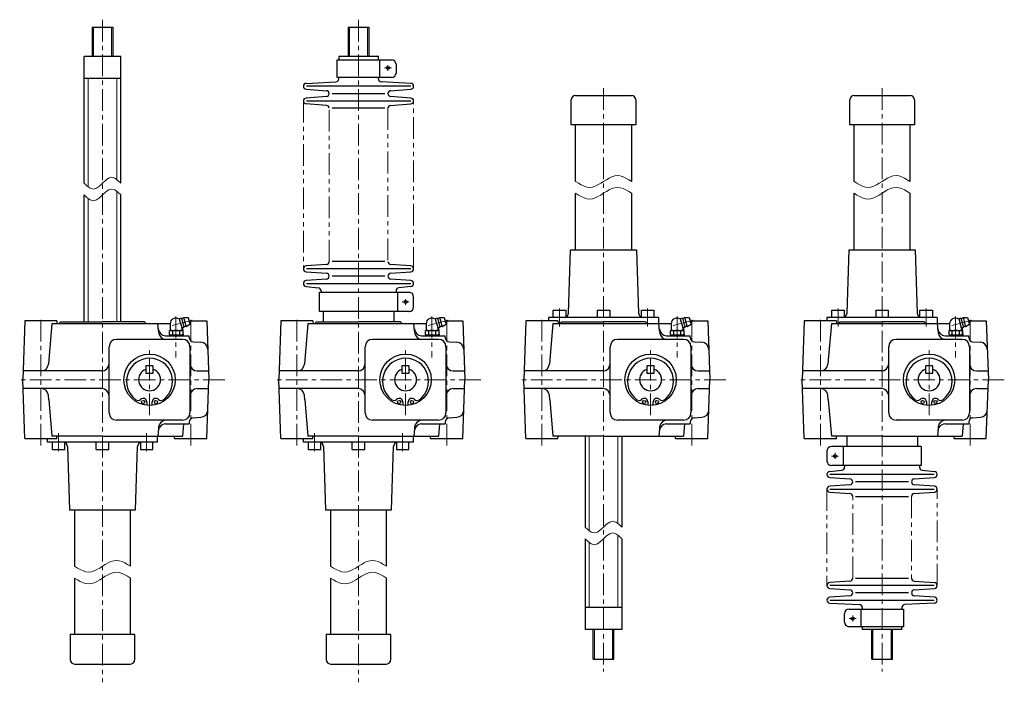
# Model space of a CAD drawing. Units: millimetres. Extents: x 167 to 837, y 99 to 1070.
# Drawn here: x 167 to 837, y 99 to 550 of the extents above; entities that cross this region are included whole.
import ezdxf

# ---------------------------------------------------------------- set-up
doc = ezdxf.new("R2010")
doc.units = ezdxf.units.MM
doc.header["$LTSCALE"] = 11.795088
doc.linetypes.add('CENTER', pattern=[2, 1.25, -0.25, 0.25, -0.25])
doc.linetypes.add('PHANTOM', pattern=[2.5, 1.25, -0.25, 0.25, -0.25, 0.25, -0.25])
doc.layers.add('002', color=7, linetype='Continuous')

msp = doc.modelspace()

# ---------------------------------------------------------------- linework, layer by layer
at = {"layer": '002', "color": 40, "linetype": 'CENTER', "lineweight": 9}
for p, q in [((223.639231, 550.073176), (223.639231, 99.225772)), ((397.906141, 550.073176), (397.906141, 99.225772)), ((415.647436, 517.269178), (420.248036, 517.269178)), ((417.903236, 519.140078), (417.903236, 515.168978)), ((564.688175, 503.473176), (564.688175, 106.673176)), ((754.283198, 503.473176), (754.283198, 106.673176)), ((427.647436, 358.073176), (432.248036, 358.073176)), ((429.903236, 355.972976), (429.903236, 359.944076)), ((534.688175, 353.627276), (534.688175, 341.348376)), ((594.688175, 341.348376), (594.688175, 353.627276)), ((724.283198, 353.627276), (724.283198, 341.348376)), ((784.283198, 341.348376), (784.283198, 353.627276)), ((181.639231, 260.242603), (181.639231, 348.307022)), ((271.080674, 341.915353), (284.69266, 345.562673)), ((273.639231, 348.224592), (273.639231, 320.236571)), ((283.639231, 260.242603), (283.639231, 348.307022)), ((355.906141, 260.242603), (355.906141, 348.307022)), ((445.347584, 341.915353), (458.95957, 345.562673)), ((447.906141, 348.224592), (447.906141, 320.236571)), ((457.906141, 260.242603), (457.906141, 348.307022)), ((522.688175, 260.242603), (522.688175, 348.307022)), ((612.129618, 341.915353), (625.741604, 345.562673)), ((614.688175, 348.224592), (614.688175, 320.236571)), ((624.688175, 260.242603), (624.688175, 348.307022)), ((712.283198, 260.242603), (712.283198, 348.307022)), ((801.724641, 341.915353), (815.336628, 345.562673)), ((804.283198, 348.224592), (804.283198, 320.236571)), ((814.283198, 260.242603), (814.283198, 348.307022)), ((255.639231, 280.903978), (255.639231, 328.144472)), ((429.906141, 280.903978), (429.906141, 328.144472)), ((596.688175, 280.903978), (596.688175, 328.144472)), ((786.283198, 280.903978), (786.283198, 328.144472)), ((306.839664, 305.073176), (167.244641, 305.073176)), ((481.106575, 305.073176), (341.511551, 305.073176)), ((647.888609, 305.073176), (508.293585, 305.073176)), ((837.483632, 305.073176), (697.888609, 305.073176)), ((193.639231, 256.519076), (193.639231, 268.797976)), ((253.639231, 268.797976), (253.639231, 256.519076)), ((367.906141, 256.519076), (367.906141, 268.797976)), ((427.906141, 268.797976), (427.906141, 256.519076)), ((722.282798, 255.273276), (722.282798, 251.302176)), ((724.538598, 253.173176), (719.937898, 253.173176)), ((736.538598, 142.573176), (731.937898, 142.573176)), ((734.282798, 144.673276), (734.282798, 140.702176))]:
    msp.add_line(p, q, dxfattribs=at)
at = {"layer": '002', "color": 3, "lineweight": 30}
for p, q in [((216.639231, 545.073176), (216.639231, 525.073176)), ((216.639231, 545.073176), (230.639231, 545.073176)), ((230.639231, 545.073176), (230.639231, 525.073176)), ((390.906141, 545.073176), (390.906141, 525.073176)), ((390.906141, 545.073176), (404.906141, 545.073176)), ((404.906141, 545.073176), (404.906141, 525.073176)), ((236.139231, 525.073176), (211.139231, 525.073176)), ((211.139231, 438.823176), (211.139231, 525.073176)), ((236.139231, 438.823176), (236.139231, 525.073176)), ((411.403236, 525.073176), (384.403236, 525.073176)), ((384.403236, 525.073176), (384.403236, 522.769178)), ((411.403236, 522.769178), (411.403236, 525.073176)), ((383.403236, 522.769178), (420.403236, 522.769178)), ((383.403236, 510.769178), (383.403236, 522.769178)), ((412.403236, 510.769178), (412.403236, 522.769178)), ((423.403236, 519.769178), (423.403236, 513.769178)), ((236.139231, 510.073176), (211.139231, 510.073176)), ((420.403236, 510.769178), (383.403236, 510.769178)), ((384.403236, 509.769178), (384.403236, 510.769178)), ((411.403236, 509.769178), (411.403236, 510.769178)), ((362.257036, 506.763778), (382.549336, 507.774478)), ((362.257036, 502.774478), (376.049336, 501.763778)), ((433.403236, 504.769178), (362.403236, 504.769178)), ((433.549336, 506.763778), (413.257036, 507.774478)), ((419.757036, 501.763778), (433.549336, 502.774478)), ((376.049336, 497.774478), (362.257036, 496.763778)), ((379.903236, 499.769178), (415.903236, 499.769178)), ((433.549336, 496.763778), (419.757036, 497.774478)), ((545.688175, 498.473176), (583.688175, 498.473176)), ((735.283198, 498.473176), (773.283198, 498.473176)), ((376.049336, 491.763778), (362.257036, 492.774478)), ((362.403236, 494.769178), (433.403236, 494.769178)), ((415.903236, 489.769178), (379.903236, 489.769178)), ((419.757036, 491.763778), (433.549336, 492.774478)), ((542.688175, 478.473176), (542.688175, 495.473176)), ((586.688175, 495.473176), (586.688175, 478.473176)), ((732.283198, 478.473176), (732.283198, 495.473176)), ((776.283198, 495.473176), (776.283198, 478.473176)), ((586.688175, 478.473176), (542.688175, 478.473176)), ((545.688175, 439.973176), (545.688175, 478.473176)), ((583.688175, 478.473176), (583.688175, 439.973176)), ((776.283198, 478.473176), (732.283198, 478.473176)), ((735.283198, 439.973176), (735.283198, 478.473176)), ((773.283198, 478.473176), (773.283198, 439.973176)), ((211.139231, 344.573176), (211.139231, 430.823176)), ((236.139231, 344.573176), (236.139231, 430.823176)), ((545.688175, 393.473176), (545.688175, 431.973176)), ((583.688175, 431.973176), (583.688175, 393.473176)), ((735.283198, 393.473176), (735.283198, 431.973176)), ((773.283198, 431.973176), (773.283198, 393.473176)), ((540.808775, 350.377276), (542.188175, 393.473176)), ((542.188175, 393.473176), (587.188175, 393.473176)), ((587.188175, 393.473176), (588.567575, 350.377276)), ((730.403798, 350.377276), (731.783198, 393.473176)), ((731.783198, 393.473176), (776.783198, 393.473176)), ((776.783198, 393.473176), (778.162598, 350.377276)), ((376.049336, 383.578476), (362.257036, 382.567776)), ((415.903236, 385.573176), (379.903236, 385.573176)), ((433.549336, 382.567776), (419.757036, 383.578476)), ((362.257036, 378.578476), (376.049336, 377.567776)), ((433.403236, 380.573176), (362.403236, 380.573176)), ((415.903236, 375.573176), (379.903236, 375.573176)), ((419.757036, 377.567776), (433.549336, 378.578476)), ((376.049336, 373.578476), (362.257036, 372.567776)), ((362.403236, 370.573176), (433.403236, 370.573176)), ((433.549336, 372.567776), (419.757036, 373.578476)), ((362.257036, 368.578476), (370.549336, 367.567776)), ((371.403236, 351.573176), (371.403236, 364.573176)), ((371.403236, 364.573176), (432.403236, 364.573176)), ((372.403236, 365.573176), (372.403236, 364.573176)), ((423.403236, 365.573176), (423.403236, 364.573176)), ((424.403236, 364.573176), (424.403236, 351.573176)), ((433.549336, 368.578476), (425.257036, 367.567776)), ((435.403236, 354.573176), (435.403236, 361.573176)), ((432.403236, 351.573176), (371.403236, 351.573176)), ((373.906141, 351.573176), (373.906141, 344.573176)), ((421.906141, 351.573176), (421.906141, 344.573176)), ((432.153236, 351.573176), (432.403236, 351.573176)), ((530.438175, 347.473176), (530.438175, 352.473176)), ((530.438175, 352.473176), (538.938175, 352.473176)), ((538.938175, 352.473176), (538.938175, 347.473176)), ((560.438175, 352.473176), (560.438175, 347.473176)), ((560.438175, 352.473176), (568.938175, 352.473176)), ((568.938175, 352.473176), (568.938175, 347.473176)), ((590.438175, 347.473176), (590.438175, 352.473176)), ((590.438175, 352.473176), (598.938175, 352.473176)), ((598.938175, 352.473176), (598.938175, 347.473176)), ((720.033198, 347.473176), (720.033198, 352.473176)), ((720.033198, 352.473176), (728.533198, 352.473176)), ((728.533198, 352.473176), (728.533198, 347.473176)), ((750.033198, 352.473176), (750.033198, 347.473176)), ((750.033198, 352.473176), (758.533198, 352.473176)), ((758.533198, 352.473176), (758.533198, 347.473176)), ((780.033198, 347.473176), (780.033198, 352.473176)), ((780.033198, 352.473176), (788.533198, 352.473176)), ((788.533198, 352.473176), (788.533198, 347.473176)), ((170.695104, 345.073176), (169.298273, 305.073176)), ((192.583358, 345.073176), (170.695104, 345.073176)), ((189.198429, 343.473176), (187.024382, 318.623704)), ((189.198429, 343.473176), (223.639231, 343.473176)), ((192.583358, 345.073176), (192.639231, 343.473176)), ((195.039231, 344.573176), (193.639231, 343.173176)), ((195.039231, 344.573176), (223.639231, 344.573176)), ((252.239231, 344.573176), (223.639231, 344.573176)), ((223.639231, 343.473176), (269.639231, 343.473176)), ((252.239231, 344.573176), (253.639231, 343.173176)), ((261.715896, 338.481978), (261.29635, 343.277405)), ((269.639231, 343.473176), (269.639231, 338.573176)), ((277.316245, 347.003037), (275.867356, 346.614808)), ((275.867356, 346.614808), (277.54968, 340.336291)), ((277.316245, 347.003037), (278.998569, 340.724519)), ((278.10466, 346.664768), (278.788026, 347.3974)), ((278.788026, 347.3974), (281.879918, 347.449412)), ((278.98214, 346.672955), (280.276236, 341.843326)), ((283.174013, 342.619783), (280.47035, 341.118882)), ((281.879918, 347.449412), (283.174013, 342.619783)), ((282.865829, 345.073176), (294.583358, 345.073176)), ((294.583358, 345.073176), (295.980188, 305.073176)), ((344.962014, 345.073176), (343.565184, 305.073176)), ((366.850268, 345.073176), (344.962014, 345.073176)), ((363.46534, 343.473176), (361.291293, 318.623704)), ((363.46534, 343.473176), (397.906141, 343.473176)), ((366.850268, 345.073176), (366.906141, 343.473176)), ((369.306141, 344.573176), (367.906141, 343.173176)), ((369.306141, 344.573176), (397.906141, 344.573176)), ((426.506141, 344.573176), (397.906141, 344.573176)), ((397.906141, 343.473176), (443.906141, 343.473176)), ((426.506141, 344.573176), (427.906141, 343.173176)), ((435.982806, 338.481978), (435.563261, 343.277405)), ((443.906141, 343.473176), (443.906141, 338.573176)), ((451.583155, 347.003037), (450.134267, 346.614808)), ((450.134267, 346.614808), (451.81659, 340.336291)), ((451.583155, 347.003037), (453.265479, 340.724519)), ((452.371571, 346.664768), (453.054937, 347.3974)), ((453.054937, 347.3974), (456.146828, 347.449412)), ((453.249051, 346.672955), (454.543146, 341.843326)), ((457.440924, 342.619783), (454.73726, 341.118882)), ((456.146828, 347.449412), (457.440924, 342.619783)), ((457.13274, 345.073176), (468.850268, 345.073176)), ((468.850268, 345.073176), (470.247099, 305.073176)), ((511.744048, 345.073176), (510.347217, 305.073176)), ((533.632302, 345.073176), (511.744048, 345.073176)), ((602.188175, 347.473176), (527.188175, 347.473176)), ((527.188175, 347.473176), (527.188175, 345.073176)), ((530.247373, 343.473176), (528.073326, 318.623704)), ((530.247373, 343.473176), (564.688175, 343.473176)), ((533.632302, 345.073176), (533.688175, 343.473176)), ((536.088175, 344.573176), (534.688175, 343.173176)), ((536.088175, 344.573176), (564.688175, 344.573176)), ((593.288175, 344.573176), (564.688175, 344.573176)), ((564.688175, 343.473176), (610.688175, 343.473176)), ((593.288175, 344.573176), (594.688175, 343.173176)), ((602.188175, 347.473176), (602.188175, 343.473176)), ((602.76484, 338.481978), (602.345295, 343.277405)), ((610.688175, 343.473176), (610.688175, 338.573176)), ((618.365189, 347.003037), (616.9163, 346.614808)), ((616.9163, 346.614808), (618.598624, 340.336291)), ((618.365189, 347.003037), (620.047513, 340.724519)), ((619.153604, 346.664768), (619.83697, 347.3974)), ((619.83697, 347.3974), (622.928862, 347.449412)), ((620.031085, 346.672955), (621.32518, 341.843326)), ((624.222957, 342.619783), (621.519294, 341.118882)), ((622.928862, 347.449412), (624.222957, 342.619783)), ((623.914773, 345.073176), (635.632302, 345.073176)), ((635.632302, 345.073176), (637.029133, 305.073176)), ((701.339072, 345.073176), (699.942241, 305.073176)), ((723.227325, 345.073176), (701.339072, 345.073176)), ((791.783198, 347.473176), (716.783198, 347.473176)), ((716.783198, 347.473176), (716.783198, 345.073176)), ((719.842397, 343.473176), (717.66835, 318.623704)), ((719.842397, 343.473176), (754.283198, 343.473176)), ((723.227325, 345.073176), (723.283198, 343.473176)), ((725.683198, 344.573176), (724.283198, 343.173176)), ((725.683198, 344.573176), (754.283198, 344.573176)), ((782.883198, 344.573176), (754.283198, 344.573176)), ((754.283198, 343.473176), (800.283198, 343.473176)), ((782.883198, 344.573176), (784.283198, 343.173176)), ((791.783198, 347.473176), (791.783198, 343.473176)), ((792.359864, 338.481978), (791.940318, 343.277405)), ((800.283198, 343.473176), (800.283198, 338.573176)), ((807.960212, 347.003037), (806.511324, 346.614808)), ((806.511324, 346.614808), (808.193648, 340.336291)), ((807.960212, 347.003037), (809.642536, 340.724519)), ((808.748628, 346.664768), (809.431994, 347.3974)), ((809.431994, 347.3974), (812.523885, 347.449412)), ((809.626108, 346.672955), (810.920203, 341.843326)), ((813.817981, 342.619783), (811.114317, 341.118882)), ((812.523885, 347.449412), (813.817981, 342.619783)), ((813.509797, 345.073176), (825.227325, 345.073176)), ((825.227325, 345.073176), (826.624156, 305.073176)), ((261.715896, 338.481978), (261.877306, 336.637056)), ((269.074231, 338.246973), (269.074231, 335.976729)), ((269.074231, 335.976729), (270.639231, 335.073176)), ((269.149927, 338.290676), (269.639231, 338.573176)), ((269.639231, 338.573176), (277.639231, 338.573176)), ((271.219231, 338.246973), (271.219231, 335.976729)), ((276.059231, 338.246973), (276.059231, 335.976729)), ((278.204231, 335.976729), (276.639231, 335.073176)), ((278.998569, 340.724519), (277.54968, 340.336291)), ((277.639231, 340.360286), (277.639231, 338.573176)), ((278.128535, 338.290676), (277.639231, 338.573176)), ((278.204231, 338.246973), (278.204231, 335.976729)), ((278.831554, 335.073176), (278.352277, 340.551346)), ((280.47035, 341.118882), (279.512196, 341.411773)), ((435.982806, 338.481978), (436.144216, 336.637056)), ((443.341141, 338.246973), (443.341141, 335.976729)), ((443.341141, 335.976729), (444.906141, 335.073176)), ((443.416837, 338.290676), (443.906141, 338.573176)), ((443.906141, 338.573176), (451.906141, 338.573176)), ((445.486141, 338.246973), (445.486141, 335.976729)), ((450.326141, 338.246973), (450.326141, 335.976729)), ((452.471141, 335.976729), (450.906141, 335.073176)), ((453.265479, 340.724519), (451.81659, 340.336291)), ((451.906141, 340.360286), (451.906141, 338.573176)), ((452.395446, 338.290676), (451.906141, 338.573176)), ((452.471141, 338.246973), (452.471141, 335.976729)), ((453.098465, 335.073176), (452.619187, 340.551346)), ((454.73726, 341.118882), (453.779106, 341.411773)), ((602.76484, 338.481978), (602.92625, 336.637056)), ((610.123175, 338.246973), (610.123175, 335.976729)), ((610.123175, 335.976729), (611.688175, 335.073176)), ((610.198871, 338.290676), (610.688175, 338.573176)), ((610.688175, 338.573176), (618.688175, 338.573176)), ((612.268175, 338.246973), (612.268175, 335.976729)), ((617.108175, 338.246973), (617.108175, 335.976729)), ((619.253175, 335.976729), (617.688175, 335.073176)), ((620.047513, 340.724519), (618.598624, 340.336291)), ((618.688175, 340.360286), (618.688175, 338.573176)), ((619.177479, 338.290676), (618.688175, 338.573176)), ((619.253175, 338.246973), (619.253175, 335.976729)), ((619.880498, 335.073176), (619.401221, 340.551346)), ((621.519294, 341.118882), (620.56114, 341.411773)), ((792.359864, 338.481978), (792.521273, 336.637056)), ((799.718198, 338.246973), (799.718198, 335.976729)), ((799.718198, 335.976729), (801.283198, 335.073176)), ((799.793894, 338.290676), (800.283198, 338.573176)), ((800.283198, 338.573176), (808.283198, 338.573176)), ((801.863198, 338.246973), (801.863198, 335.976729)), ((806.703198, 338.246973), (806.703198, 335.976729)), ((808.848198, 335.976729), (807.283198, 335.073176)), ((809.642536, 340.724519), (808.193648, 340.336291)), ((808.283198, 340.360286), (808.283198, 338.573176)), ((808.772503, 338.290676), (808.283198, 338.573176)), ((808.848198, 338.246973), (808.848198, 335.976729)), ((809.475522, 335.073176), (808.996244, 340.551346)), ((811.114317, 341.118882), (810.156163, 341.411773)), ((278.139231, 332.573176), (233.139231, 332.573176)), ((266.595783, 335.073176), (282.639231, 335.073176)), ((282.639231, 333.880169), (282.639231, 335.073176)), ((285.448133, 330.886262), (290.579913, 330.558705)), ((452.406141, 332.573176), (407.406141, 332.573176)), ((440.862694, 335.073176), (456.906141, 335.073176)), ((456.906141, 333.880169), (456.906141, 335.073176)), ((459.715043, 330.886262), (464.846823, 330.558705)), ((619.188175, 332.573176), (574.188175, 332.573176)), ((607.644728, 335.073176), (623.688175, 335.073176)), ((623.688175, 333.880169), (623.688175, 335.073176)), ((626.497077, 330.886262), (631.628857, 330.558705)), ((808.783198, 332.573176), (763.783198, 332.573176)), ((797.239751, 335.073176), (813.283198, 335.073176)), ((813.283198, 333.880169), (813.283198, 335.073176)), ((816.0921, 330.886262), (821.22388, 330.558705)), ((228.139231, 282.573176), (228.139231, 327.573176)), ((283.139231, 327.573176), (283.139231, 282.573176)), ((402.406141, 282.573176), (402.406141, 327.573176)), ((457.406141, 327.573176), (457.406141, 282.573176)), ((569.188175, 282.573176), (569.188175, 327.573176)), ((624.188175, 327.573176), (624.188175, 282.573176)), ((758.783198, 282.573176), (758.783198, 327.573176)), ((813.783198, 327.573176), (813.783198, 282.573176)), ((187.024382, 318.623704), (186.763114, 315.637397)), ((361.291293, 318.623704), (361.030025, 315.637397)), ((528.073326, 318.623704), (527.812058, 315.637397)), ((717.66835, 318.623704), (717.407082, 315.637397)), ((223.139231, 311.073176), (169.507798, 311.073176)), ((253.389231, 314.573176), (253.139231, 314.323176)), ((253.139231, 314.323176), (253.139231, 309.823176)), ((253.139231, 309.823176), (253.389231, 309.573176)), ((257.889231, 314.573176), (253.389231, 314.573176)), ((253.389231, 309.573176), (257.889231, 309.573176)), ((258.139231, 314.323176), (257.889231, 314.573176)), ((257.889231, 309.573176), (258.139231, 309.823176)), ((258.139231, 309.823176), (258.139231, 314.323176)), ((288.139231, 311.073176), (295.770664, 311.073176)), ((397.406141, 311.073176), (343.774708, 311.073176)), ((427.656141, 314.573176), (427.406141, 314.323176)), ((427.406141, 314.323176), (427.406141, 309.823176)), ((427.406141, 309.823176), (427.656141, 309.573176)), ((432.156141, 314.573176), (427.656141, 314.573176)), ((427.656141, 309.573176), (432.156141, 309.573176)), ((432.406141, 314.323176), (432.156141, 314.573176)), ((432.156141, 309.573176), (432.406141, 309.823176)), ((432.406141, 309.823176), (432.406141, 314.323176)), ((462.406141, 311.073176), (470.037574, 311.073176)), ((564.188175, 311.073176), (510.556742, 311.073176)), ((594.438175, 314.573176), (594.188175, 314.323176)), ((594.188175, 314.323176), (594.188175, 309.823176)), ((594.188175, 309.823176), (594.438175, 309.573176)), ((598.938175, 314.573176), (594.438175, 314.573176)), ((594.438175, 309.573176), (598.938175, 309.573176)), ((599.188175, 314.323176), (598.938175, 314.573176)), ((598.938175, 309.573176), (599.188175, 309.823176)), ((599.188175, 309.823176), (599.188175, 314.323176)), ((629.188175, 311.073176), (636.819608, 311.073176)), ((753.783198, 311.073176), (700.151765, 311.073176)), ((784.033198, 314.573176), (783.783198, 314.323176)), ((783.783198, 314.323176), (783.783198, 309.823176)), ((783.783198, 309.823176), (784.033198, 309.573176)), ((788.533198, 314.573176), (784.033198, 314.573176)), ((784.033198, 309.573176), (788.533198, 309.573176)), ((788.783198, 314.323176), (788.533198, 314.573176)), ((788.533198, 309.573176), (788.783198, 309.823176)), ((788.783198, 309.823176), (788.783198, 314.323176)), ((818.783198, 311.073176), (826.414631, 311.073176)), ((170.695104, 265.073176), (169.298273, 305.073176)), ((294.583358, 265.073176), (295.980188, 305.073176)), ((344.962014, 265.073176), (343.565184, 305.073176)), ((468.850268, 265.073176), (470.247099, 305.073176)), ((511.744048, 265.073176), (510.347217, 305.073176)), ((635.632302, 265.073176), (637.029133, 305.073176)), ((701.339072, 265.073176), (699.942241, 305.073176)), ((825.227325, 265.073176), (826.624156, 305.073176)), ((223.139231, 299.073176), (169.507798, 299.073176)), ((288.139231, 299.073176), (295.770664, 299.073176)), ((397.406141, 299.073176), (343.774708, 299.073176)), ((462.406141, 299.073176), (470.037574, 299.073176)), ((564.188175, 299.073176), (510.556742, 299.073176)), ((629.188175, 299.073176), (636.819608, 299.073176)), ((753.783198, 299.073176), (700.151765, 299.073176)), ((818.783198, 299.073176), (826.414631, 299.073176)), ((187.024382, 291.522647), (186.763114, 294.508954)), ((187.024382, 291.522647), (189.198429, 266.673176)), ((253.764231, 289.948176), (253.764231, 287.701576)), ((257.514231, 287.701576), (257.514231, 289.948176)), ((361.291293, 291.522647), (361.030025, 294.508954)), ((361.291293, 291.522647), (363.46534, 266.673176)), ((428.031141, 289.948176), (428.031141, 287.701576)), ((431.781141, 287.701576), (431.781141, 289.948176)), ((528.073326, 291.522647), (527.812058, 294.508954)), ((528.073326, 291.522647), (530.247373, 266.673176)), ((594.813175, 289.948176), (594.813175, 287.701576)), ((598.563175, 287.701576), (598.563175, 289.948176)), ((717.66835, 291.522647), (717.407082, 294.508954)), ((717.66835, 291.522647), (719.842397, 266.673176)), ((784.408198, 289.948176), (784.408198, 287.701576)), ((788.158198, 287.701576), (788.158198, 289.948176)), ((278.139231, 277.573176), (233.139231, 277.573176)), ((266.595783, 275.073176), (282.639231, 275.073176)), ((278.831554, 275.073176), (278.09665, 266.673176)), ((282.639231, 276.266182), (282.639231, 275.073176)), ((285.448133, 279.26009), (290.579913, 279.587646)), ((452.406141, 277.573176), (407.406141, 277.573176)), ((440.862694, 275.073176), (456.906141, 275.073176)), ((453.098465, 275.073176), (452.36356, 266.673176)), ((456.906141, 276.266182), (456.906141, 275.073176)), ((459.715043, 279.26009), (464.846823, 279.587646)), ((619.188175, 277.573176), (574.188175, 277.573176)), ((607.644728, 275.073176), (623.688175, 275.073176)), ((619.880498, 275.073176), (619.145594, 266.673176)), ((623.688175, 276.266182), (623.688175, 275.073176)), ((626.497077, 279.26009), (631.628857, 279.587646)), ((808.783198, 277.573176), (763.783198, 277.573176)), ((797.239751, 275.073176), (813.283198, 275.073176)), ((809.475522, 275.073176), (808.740617, 266.673176)), ((813.283198, 276.266182), (813.283198, 275.073176)), ((816.0921, 279.26009), (821.22388, 279.587646)), ((261.715896, 271.664374), (261.279223, 266.673176)), ((261.833532, 273.008954), (261.715896, 271.664374)), ((435.982806, 271.664374), (435.546133, 266.673176)), ((436.100442, 273.008954), (435.982806, 271.664374)), ((602.76484, 271.664374), (602.328167, 266.673176)), ((602.882476, 273.008954), (602.76484, 271.664374)), ((792.359864, 271.664374), (791.92319, 266.673176)), ((792.477499, 273.008954), (792.359864, 271.664374)), ((170.695104, 265.073176), (192.583358, 265.073176)), ((186.139231, 262.673176), (186.139231, 265.073176)), ((261.139231, 262.673176), (186.139231, 262.673176)), ((223.639231, 266.673176), (189.198429, 266.673176)), ((189.389231, 262.673176), (189.389231, 257.673176)), ((192.583358, 265.073176), (192.639231, 266.673176)), ((197.889231, 257.673176), (197.889231, 262.673176)), ((219.389231, 257.673176), (219.389231, 262.673176)), ((223.639231, 266.673176), (278.09665, 266.673176)), ((227.889231, 257.673176), (227.889231, 262.673176)), ((249.389231, 262.673176), (249.389231, 257.673176)), ((257.889231, 257.673176), (257.889231, 262.673176)), ((261.139231, 262.673176), (261.139231, 266.673176)), ((272.695104, 265.073176), (272.636738, 266.744564)), ((272.695104, 265.073176), (294.583358, 265.073176)), ((344.962014, 265.073176), (366.850268, 265.073176)), ((360.406141, 262.673176), (360.406141, 265.073176)), ((435.406141, 262.673176), (360.406141, 262.673176)), ((397.906141, 266.673176), (363.46534, 266.673176)), ((363.656141, 262.673176), (363.656141, 257.673176)), ((366.850268, 265.073176), (366.906141, 266.673176)), ((372.156141, 257.673176), (372.156141, 262.673176)), ((393.656141, 257.673176), (393.656141, 262.673176)), ((397.906141, 266.673176), (452.36356, 266.673176)), ((402.156141, 257.673176), (402.156141, 262.673176)), ((423.656141, 262.673176), (423.656141, 257.673176)), ((432.156141, 257.673176), (432.156141, 262.673176)), ((435.406141, 262.673176), (435.406141, 266.673176)), ((446.962014, 265.073176), (446.903648, 266.744564)), ((446.962014, 265.073176), (468.850268, 265.073176)), ((511.744048, 265.073176), (533.632302, 265.073176)), ((564.688175, 266.673176), (530.247373, 266.673176)), ((533.632302, 265.073176), (533.688175, 266.673176)), ((552.188175, 266.673176), (552.188175, 204.873176)), ((564.688175, 266.673176), (619.145594, 266.673176)), ((577.188175, 266.673176), (577.188175, 204.873176)), ((613.744048, 265.073176), (613.685682, 266.744564)), ((613.744048, 265.073176), (635.632302, 265.073176)), ((701.339072, 265.073176), (723.227325, 265.073176)), ((754.283198, 266.673176), (719.842397, 266.673176)), ((723.227325, 265.073176), (723.283198, 266.673176)), ((730.283198, 266.673176), (730.283198, 259.673176)), ((754.283198, 266.673176), (808.740617, 266.673176)), ((778.283198, 266.673176), (778.283198, 259.673176)), ((803.339072, 265.073176), (803.280705, 266.744564)), ((803.339072, 265.073176), (825.227325, 265.073176)), ((189.389231, 257.673176), (197.889231, 257.673176)), ((199.759831, 259.769076), (201.139231, 216.673176)), ((219.389231, 257.673176), (227.889231, 257.673176)), ((246.139231, 216.673176), (247.518631, 259.769076)), ((249.389231, 257.673176), (257.889231, 257.673176)), ((363.656141, 257.673176), (372.156141, 257.673176)), ((374.026741, 259.769076), (375.406141, 216.673176)), ((393.656141, 257.673176), (402.156141, 257.673176)), ((420.406141, 216.673176), (421.785541, 259.769076)), ((423.656141, 257.673176), (432.156141, 257.673176)), ((716.782798, 256.673176), (716.782798, 249.673176)), ((780.783198, 259.673176), (719.782798, 259.673176)), ((727.782798, 259.673176), (727.782798, 246.673176)), ((780.783198, 259.673176), (780.783198, 246.673176)), ((718.636598, 242.667776), (726.928998, 243.678476)), ((780.783198, 246.673176), (719.782798, 246.673176)), ((728.782798, 246.673176), (728.782798, 245.673176)), ((779.783198, 246.673176), (779.783198, 245.673176)), ((781.636198, 243.678476), (789.929198, 242.667776)), ((718.636598, 238.678476), (732.428998, 237.667776)), ((789.783198, 240.673176), (718.782798, 240.673176)), ((772.283198, 235.673176), (736.282798, 235.673176)), ((776.136198, 237.667776), (789.929198, 238.678476)), ((732.428998, 233.678476), (718.636598, 232.667776)), ((718.636598, 228.678476), (732.428998, 227.667776)), ((718.782798, 230.673176), (789.783198, 230.673176)), ((789.929198, 232.667776), (776.136198, 233.678476)), ((776.136198, 227.667776), (789.929198, 228.678476)), ((736.282798, 225.673176), (772.283198, 225.673176)), ((201.139231, 216.673176), (246.139231, 216.673176)), ((204.639231, 216.673176), (204.639231, 178.173176)), ((242.639231, 178.173176), (242.639231, 216.673176)), ((375.406141, 216.673176), (420.406141, 216.673176)), ((378.906141, 216.673176), (378.906141, 178.173176)), ((416.906141, 178.173176), (416.906141, 216.673176)), ((552.188175, 196.873176), (552.188175, 135.073176)), ((577.188175, 196.873176), (577.188175, 135.073176)), ((204.639231, 170.173176), (204.639231, 131.673176)), ((242.639231, 131.673176), (242.639231, 170.173176)), ((378.906141, 170.173176), (378.906141, 131.673176)), ((416.906141, 131.673176), (416.906141, 170.173176)), ((732.428998, 168.078476), (718.636598, 167.067776)), ((736.282798, 170.073176), (772.283198, 170.073176)), ((776.136198, 168.078476), (789.929198, 167.067776)), ((718.636598, 163.078476), (732.428998, 162.067776)), ((789.783198, 165.073176), (718.782798, 165.073176)), ((776.136198, 162.067776), (789.929198, 163.078476)), ((732.428998, 158.078476), (718.636598, 157.067776)), ((718.782798, 155.073176), (789.783198, 155.073176)), ((772.283198, 160.073176), (736.282798, 160.073176)), ((789.929198, 157.067776), (776.136198, 158.078476)), ((577.188175, 150.073176), (552.188175, 150.073176)), ((718.636598, 153.078476), (738.928998, 152.067776)), ((731.782798, 149.073176), (768.783198, 149.073176)), ((739.782798, 149.073176), (739.782798, 137.073176)), ((740.782798, 150.073176), (740.782798, 149.073176)), ((767.783198, 150.073176), (767.783198, 149.073176)), ((768.783198, 149.073176), (768.783198, 137.073176)), ((789.929198, 153.078476), (769.636198, 152.067776)), ((728.782798, 140.073176), (728.782798, 146.073176)), ((577.188175, 135.073176), (552.188175, 135.073176)), ((557.688175, 115.073176), (557.688175, 135.073176)), ((571.688175, 115.073176), (571.688175, 135.073176)), ((768.783198, 137.073176), (731.782798, 137.073176)), ((740.782798, 137.073176), (740.782798, 135.073176)), ((767.783198, 135.073176), (740.782798, 135.073176)), ((747.283198, 115.073176), (747.283198, 135.073176)), ((761.283198, 115.073176), (761.283198, 135.073176)), ((767.783198, 135.073176), (767.783198, 137.073176)), ((201.639231, 131.673176), (201.639231, 114.673176)), ((245.639231, 131.673176), (201.639231, 131.673176)), ((245.639231, 114.673176), (245.639231, 131.673176)), ((375.906141, 131.673176), (375.906141, 114.673176)), ((419.906141, 131.673176), (375.906141, 131.673176)), ((419.906141, 114.673176), (419.906141, 131.673176)), ((557.688175, 115.073176), (571.688175, 115.073176)), ((747.283198, 115.073176), (761.283198, 115.073176)), ((204.639231, 111.673176), (242.639231, 111.673176)), ((378.906141, 111.673176), (416.906141, 111.673176))]:
    msp.add_line(p, q, dxfattribs=at)
at = {"layer": '002', "color": 40, "lineweight": 9}
for p, q in [((217.451231, 545.073176), (217.451231, 525.073176)), ((229.827231, 525.073176), (229.827231, 545.073176)), ((391.718141, 545.073176), (391.718141, 525.073176)), ((404.094141, 525.073176), (404.094141, 545.073176)), ((213.889231, 436.353544), (213.889231, 510.073176)), ((233.389231, 441.292808), (233.389231, 510.073176)), ((233.389231, 344.573176), (233.389231, 433.292808)), ((213.889231, 344.573176), (213.889231, 428.353544)), ((554.938175, 266.673176), (554.938175, 202.403544)), ((574.438175, 266.673176), (574.438175, 207.342808)), ((554.938175, 194.403544), (554.938175, 150.073176)), ((574.438175, 199.342808), (574.438175, 150.073176)), ((558.500175, 115.073176), (558.500175, 135.073176)), ((570.876175, 135.073176), (570.876175, 115.073176)), ((748.095198, 115.073176), (748.095198, 135.073176)), ((760.471198, 135.073176), (760.471198, 115.073176))]:
    msp.add_line(p, q, dxfattribs=at)
at = {"layer": '002', "color": 40, "linetype": 'PHANTOM', "lineweight": 9}
for p, q in [((360.403236, 494.769178), (360.403236, 380.573176)), ((377.903236, 385.573176), (377.903236, 489.769178)), ((417.903236, 489.769178), (417.903236, 385.573176)), ((435.403236, 380.573176), (435.403236, 494.769178)), ((716.782798, 230.673176), (716.782798, 165.073176)), ((791.783198, 165.073176), (791.783198, 230.673176)), ((734.282798, 170.073176), (734.282798, 225.673176)), ((774.283198, 225.673176), (774.283198, 170.073176))]:
    msp.add_line(p, q, dxfattribs=at)
at = {"layer": '002', "color": 3, "lineweight": 9}
for points in [[(211.139231, 438.823176), (213.222564, 436.89725), (215.305898, 435.415768), (217.389231, 434.823176), (219.472564, 435.415768), (221.555898, 436.89725), (223.639231, 438.823176), (225.722564, 440.749102), (227.805898, 442.230583), (229.889231, 442.823176), (231.972564, 442.230583), (234.055898, 440.749102), (236.139231, 438.823176)], [(545.688175, 439.973176), (547.588175, 438.789176), (549.488175, 437.701176), (551.388175, 436.805176), (553.288175, 436.197176), (555.188175, 435.973176), (557.088175, 436.197176), (558.988175, 436.805176), (560.888175, 437.701176), (562.788175, 438.789176), (564.688175, 439.973176), (566.588175, 441.157176), (568.488175, 442.245176), (570.388175, 443.141176), (572.288175, 443.749176), (574.188175, 443.973176), (576.088175, 443.749176), (577.988175, 443.141176), (579.888175, 442.245176), (581.788175, 441.157176), (583.688175, 439.973176)], [(735.283198, 439.973176), (737.183198, 438.789176), (739.083198, 437.701176), (740.983198, 436.805176), (742.883198, 436.197176), (744.783198, 435.973176), (746.683198, 436.197176), (748.583198, 436.805176), (750.483198, 437.701176), (752.383198, 438.789176), (754.283198, 439.973176), (756.183198, 441.157176), (758.083198, 442.245176), (759.983198, 443.141176), (761.883198, 443.749176), (763.783198, 443.973176), (765.683198, 443.749176), (767.583198, 443.141176), (769.483198, 442.245176), (771.383198, 441.157176), (773.283198, 439.973176)], [(545.688175, 431.973176), (547.588175, 430.789176), (549.488175, 429.701176), (551.388175, 428.805176), (553.288175, 428.197176), (555.188175, 427.973176), (557.088175, 428.197176), (558.988175, 428.805176), (560.888175, 429.701176), (562.788175, 430.789176), (564.688175, 431.973176), (566.588175, 433.157176), (568.488175, 434.245176), (570.388175, 435.141176), (572.288175, 435.749176), (574.188175, 435.973176), (576.088175, 435.749176), (577.988175, 435.141176), (579.888175, 434.245176), (581.788175, 433.157176), (583.688175, 431.973176)], [(735.283198, 431.973176), (737.183198, 430.789176), (739.083198, 429.701176), (740.983198, 428.805176), (742.883198, 428.197176), (744.783198, 427.973176), (746.683198, 428.197176), (748.583198, 428.805176), (750.483198, 429.701176), (752.383198, 430.789176), (754.283198, 431.973176), (756.183198, 433.157176), (758.083198, 434.245176), (759.983198, 435.141176), (761.883198, 435.749176), (763.783198, 435.973176), (765.683198, 435.749176), (767.583198, 435.141176), (769.483198, 434.245176), (771.383198, 433.157176), (773.283198, 431.973176)], [(211.139231, 430.823176), (213.222564, 428.89725), (215.305898, 427.415768), (217.389231, 426.823176), (219.472564, 427.415768), (221.555898, 428.89725), (223.639231, 430.823176), (225.722564, 432.749102), (227.805898, 434.230583), (229.889231, 434.823176), (231.972564, 434.230583), (234.055898, 432.749102), (236.139231, 430.823176)], [(552.188175, 204.873176), (554.271508, 202.94725), (556.354842, 201.465768), (558.438175, 200.873176), (560.521508, 201.465768), (562.604842, 202.94725), (564.688175, 204.873176), (566.771508, 206.799102), (568.854842, 208.280583), (570.938175, 208.873176), (573.021508, 208.280583), (575.104842, 206.799102), (577.188175, 204.873176)], [(552.188175, 196.873176), (554.271508, 194.94725), (556.354842, 193.465768), (558.438175, 192.873176), (560.521508, 193.465768), (562.604842, 194.94725), (564.688175, 196.873176), (566.771508, 198.799102), (568.854842, 200.280583), (570.938175, 200.873176), (573.021508, 200.280583), (575.104842, 198.799102), (577.188175, 196.873176)], [(242.639231, 178.173176), (240.739231, 179.357176), (238.839231, 180.445176), (236.939231, 181.341176), (235.039231, 181.949176), (233.139231, 182.173176), (231.239231, 181.949176), (229.339231, 181.341176), (227.439231, 180.445176), (225.539231, 179.357176), (223.639231, 178.173176), (221.739231, 176.989176), (219.839231, 175.901176), (217.939231, 175.005176), (216.039231, 174.397176), (214.139231, 174.173176), (212.239231, 174.397176), (210.339231, 175.005176), (208.439231, 175.901176), (206.539231, 176.989176), (204.639231, 178.173176)], [(378.906141, 178.173176), (380.806141, 176.989176), (382.706141, 175.901176), (384.606141, 175.005176), (386.506141, 174.397176), (388.406141, 174.173176), (390.306141, 174.397176), (392.206141, 175.005176), (394.106141, 175.901176), (396.006141, 176.989176), (397.906141, 178.173176), (399.806141, 179.357176), (401.706141, 180.445176), (403.606141, 181.341176), (405.506141, 181.949176), (407.406141, 182.173176), (409.306141, 181.949176), (411.206141, 181.341176), (413.106141, 180.445176), (415.006141, 179.357176), (416.906141, 178.173176)], [(242.639231, 170.173176), (240.739231, 171.357176), (238.839231, 172.445176), (236.939231, 173.341176), (235.039231, 173.949176), (233.139231, 174.173176), (231.239231, 173.949176), (229.339231, 173.341176), (227.439231, 172.445176), (225.539231, 171.357176), (223.639231, 170.173176), (221.739231, 168.989176), (219.839231, 167.901176), (217.939231, 167.005176), (216.039231, 166.397176), (214.139231, 166.173176), (212.239231, 166.397176), (210.339231, 167.005176), (208.439231, 167.901176), (206.539231, 168.989176), (204.639231, 170.173176)], [(378.906141, 170.173176), (380.806141, 168.989176), (382.706141, 167.901176), (384.606141, 167.005176), (386.506141, 166.397176), (388.406141, 166.173176), (390.306141, 166.397176), (392.206141, 167.005176), (394.106141, 167.901176), (396.006141, 168.989176), (397.906141, 170.173176), (399.806141, 171.357176), (401.706141, 172.445176), (403.606141, 173.341176), (405.506141, 173.949176), (407.406141, 174.173176), (409.306141, 173.949176), (411.206141, 173.341176), (413.106141, 172.445176), (415.006141, 171.357176), (416.906141, 170.173176)]]:
    msp.add_lwpolyline(points, dxfattribs=at)
at = {"layer": '002', "color": 3, "lineweight": 30}
for centre, radius in [((417.903236, 517.269178), 1), ((429.903236, 358.073176), 1), ((255.639231, 305.073176), 17.5), ((429.906141, 305.073176), 17.5), ((596.688175, 305.073176), 17.5), ((786.283198, 305.073176), 17.5), ((251.264231, 289.948176), 1.09375), ((260.014231, 289.948176), 1.09375), ((425.531141, 289.948176), 1.09375), ((434.281141, 289.948176), 1.09375), ((592.313175, 289.948176), 1.09375), ((601.063175, 289.948176), 1.09375), ((781.908198, 289.948176), 1.09375), ((790.658198, 289.948176), 1.09375), ((722.282798, 253.173176), 1), ((734.282798, 142.573176), 1)]:
    msp.add_circle(centre, radius, dxfattribs=at)
for centre, radius, start, end in [((420.403236, 519.769178), 3, 0, 90), ((382.403236, 509.769178), 2, 274.189097, 0), ((413.403236, 509.769178), 2.000051, 180, 265.808046), ((420.403236, 513.769178), 3, 270, 0), ((362.403236, 504.769178), 2.000051, 94.192164, 265.808046), ((433.403236, 504.769178), 1.999944, 274.189097, 85.810693), ((362.403236, 494.769178), 2.000051, 94.192164, 265.808046), ((375.903236, 499.769178), 1.999944, 274.189097, 85.810693), ((419.903236, 499.769178), 2.000051, 94.192164, 265.808046), ((433.403236, 494.769178), 1.999944, 274.189097, 85.810693), ((545.688175, 495.473176), 3, 90, 180), ((583.688175, 495.473176), 3, 0, 90), ((735.283198, 495.473176), 3, 90, 180), ((773.283198, 495.473176), 3, 0, 90), ((375.903236, 489.769178), 1.999944, 0, 85.810693), ((419.903236, 489.769178), 2, 94.192164, 180), ((362.403236, 380.573176), 2.000051, 94.192164, 265.808046), ((375.903236, 385.573176), 2, 274.189097, 0), ((419.903236, 385.573176), 2.000051, 180, 265.808046), ((433.403236, 380.573176), 1.999944, 274.189097, 85.810693), ((375.903236, 375.573176), 1.999944, 274.189097, 85.810693), ((419.903236, 375.573176), 2.000051, 94.192164, 265.808046), ((362.403236, 370.573176), 2.000051, 94.192164, 265.808046), ((433.403236, 370.573176), 1.999944, 274.189097, 85.810693), ((370.403236, 365.573176), 1.999944, 0, 85.810693), ((425.403236, 365.573176), 2, 94.192164, 180), ((432.403236, 361.573176), 3, 0, 90), ((432.403236, 354.573176), 3, 270, 0), ((537.810275, 350.473176), 3, 270, 358.168153), ((591.566075, 350.473176), 3.000033, 181.831847, 270), ((727.405298, 350.473176), 3, 270, 358.168153), ((781.161098, 350.473176), 3.000033, 181.831847, 270), ((273.639231, 343.073176), 4, 54.895863, 180), ((277.373241, 347.346699), 1.000002, 276.720641, 317.005383), ((281.888102, 344.863415), 0.999975, 326.407997, 63.592003), ((447.906141, 343.073176), 4, 54.895863, 180), ((451.640151, 347.346699), 1.000002, 276.720641, 317.005383), ((456.155013, 344.863415), 0.999975, 326.407997, 63.592003), ((614.688175, 343.073176), 4, 54.895863, 180), ((618.422185, 347.346699), 1.000002, 276.720641, 317.005383), ((622.937046, 344.863415), 0.999975, 326.407997, 63.592003), ((804.283198, 343.073176), 4, 54.895863, 180), ((808.017208, 347.346699), 1.000002, 276.720641, 317.005383), ((812.53207, 344.863415), 0.999975, 326.407997, 63.592003), ((266.595783, 340.073176), 5, 185, 270), ((266.814505, 337.573176), 5, 185, 270), ((270.146731, 336.647042), 1.926145, 56.164408, 123.835592), ((270.146731, 337.576659), 1.926145, 236.164408, 303.835592), ((273.639231, 329.433453), 9.139723, 74.646222, 105.353778), ((273.639231, 344.790249), 9.139723, 254.646222, 285.353778), ((277.131731, 336.647042), 1.926145, 56.164408, 123.835592), ((277.131731, 337.576659), 1.926145, 236.164408, 303.835592), ((279.219734, 340.455494), 0.99992, 72.994617, 113.280045), ((440.862694, 340.073176), 5, 185, 270), ((441.081415, 337.573176), 5, 185, 270), ((444.413641, 336.647042), 1.926145, 56.164408, 123.835592), ((444.413641, 337.576659), 1.926145, 236.164408, 303.835592), ((447.906141, 329.433453), 9.139723, 74.646222, 105.353778), ((447.906141, 344.790249), 9.139723, 254.646222, 285.353778), ((451.398641, 336.647042), 1.926145, 56.164408, 123.835592), ((451.398641, 337.576659), 1.926145, 236.164408, 303.835592), ((453.486644, 340.455494), 0.99992, 72.994617, 113.280045), ((607.644728, 340.073176), 5, 185, 270), ((607.863449, 337.573176), 5, 185, 270), ((611.195675, 336.647042), 1.926145, 56.164408, 123.835592), ((611.195675, 337.576659), 1.926145, 236.164408, 303.835592), ((614.688175, 329.433453), 9.139723, 74.646222, 105.353778), ((614.688175, 344.790249), 9.139723, 254.646222, 285.353778), ((618.180675, 336.647042), 1.926145, 56.164408, 123.835592), ((618.180675, 337.576659), 1.926145, 236.164408, 303.835592), ((620.268678, 340.455494), 0.99992, 72.994617, 113.280045), ((797.239751, 340.073176), 5, 185, 270), ((797.458473, 337.573176), 5, 185, 270), ((800.790698, 336.647042), 1.926145, 56.164408, 123.835592), ((800.790698, 337.576659), 1.926145, 236.164408, 303.835592), ((804.283198, 329.433453), 9.139723, 74.646222, 105.353778), ((804.283198, 344.790249), 9.139723, 254.646222, 285.353778), ((807.775698, 336.647042), 1.926145, 56.164408, 123.835592), ((807.775698, 337.576659), 1.926145, 236.164408, 303.835592), ((809.863701, 340.455494), 0.99992, 72.994617, 113.280045), ((233.139231, 327.573176), 5, 90, 180), ((278.139231, 327.573176), 5, 0, 90), ((285.639231, 333.880169), 3, 180, 266.347819), ((290.261416, 325.568859), 5, 2, 86.347819), ((407.406141, 327.573176), 5, 90, 180), ((452.406141, 327.573176), 5, 0, 90), ((459.906141, 333.880169), 3, 180, 266.347819), ((464.528326, 325.568859), 5, 2, 86.347819), ((574.188175, 327.573176), 5, 90, 180), ((619.188175, 327.573176), 5, 0, 90), ((626.688175, 333.880169), 3, 180, 266.347819), ((631.31036, 325.568859), 5, 2, 86.347819), ((763.783198, 327.573176), 5, 90, 180), ((808.783198, 327.573176), 5, 0, 90), ((816.283198, 333.880169), 3, 180, 266.347819), ((820.905383, 325.568859), 5, 2, 86.347819), ((181.782141, 316.073176), 5, 270, 355), ((223.139231, 316.073176), 5, 270, 0), ((255.639231, 304.028776), 15.66944, 306.867484, 233.132223), ((288.139231, 316.073176), 5, 180, 270), ((356.049051, 316.073176), 5, 270, 355), ((397.406141, 316.073176), 5, 270, 0), ((429.906141, 304.028776), 15.66944, 306.867484, 233.132223), ((462.406141, 316.073176), 5, 180, 270), ((522.831085, 316.073176), 5, 270, 355), ((564.188175, 316.073176), 5, 270, 0), ((596.688175, 304.028776), 15.66944, 306.867484, 233.132223), ((629.188175, 316.073176), 5, 180, 270), ((712.426108, 316.073176), 5, 270, 355), ((753.783198, 316.073176), 5, 270, 0), ((786.283198, 304.028776), 15.66944, 306.867484, 233.132223), ((818.783198, 316.073176), 5, 180, 270), ((255.639231, 305.073176), 7.499936, 109.471393, 70.528607), ((253.339231, 309.773176), 0.2, 180, 270), ((257.939231, 309.773176), 0.2, 270, 0), ((429.906141, 305.073176), 7.499936, 109.471393, 70.528607), ((427.606141, 309.773176), 0.2, 180, 270), ((432.206141, 309.773176), 0.2, 270, 0), ((596.688175, 305.073176), 7.499936, 109.471393, 70.528607), ((594.388175, 309.773176), 0.2, 180, 270), ((598.988175, 309.773176), 0.2, 270, 0), ((786.283198, 305.073176), 7.499936, 109.471393, 70.528607), ((783.983198, 309.773176), 0.2, 180, 270), ((788.583198, 309.773176), 0.2, 270, 0), ((181.782141, 294.073176), 5, 5, 90), ((223.139231, 294.073176), 5, 0, 90), ((288.139231, 294.073176), 5, 90, 180), ((356.049051, 294.073176), 5, 5, 90), ((397.406141, 294.073176), 5, 0, 90), ((462.406141, 294.073176), 5, 90, 180), ((522.831085, 294.073176), 5, 5, 90), ((564.188175, 294.073176), 5, 0, 90), ((629.188175, 294.073176), 5, 90, 180), ((712.426108, 294.073176), 5, 5, 90), ((753.783198, 294.073176), 5, 0, 90), ((818.783198, 294.073176), 5, 90, 180), ((247.738031, 293.492976), 2.499985, 233.131477, 314.849286), ((251.264231, 289.948176), 2.499985, 0, 134.849286), ((260.014231, 289.948176), 2.5, 45.150714, 180), ((263.540431, 293.492976), 2.50002, 225.150714, 306.866689), ((422.004941, 293.492976), 2.499985, 233.131477, 314.849286), ((425.531141, 289.948176), 2.499985, 0, 134.849286), ((434.281141, 289.948176), 2.5, 45.150714, 180), ((437.807341, 293.492976), 2.50002, 225.150714, 306.866689), ((588.786975, 293.492976), 2.499985, 233.131477, 314.849286), ((592.313175, 289.948176), 2.499985, 0, 134.849286), ((601.063175, 289.948176), 2.5, 45.150714, 180), ((604.589375, 293.492976), 2.50002, 225.150714, 306.866689), ((778.381998, 293.492976), 2.499985, 233.131477, 314.849286), ((781.908198, 289.948176), 2.499985, 0, 134.849286), ((790.658198, 289.948176), 2.5, 45.150714, 180), ((794.184398, 293.492976), 2.50002, 225.150714, 306.866689), ((233.139231, 282.573176), 5, 180, 270), ((278.139231, 282.573176), 5, 270, 0), ((290.261416, 284.577492), 5, 273.652181, 358), ((407.406141, 282.573176), 5, 180, 270), ((452.406141, 282.573176), 5, 270, 0), ((464.528326, 284.577492), 5, 273.652181, 358), ((574.188175, 282.573176), 5, 180, 270), ((619.188175, 282.573176), 5, 270, 0), ((631.31036, 284.577492), 5, 273.652181, 358), ((763.783198, 282.573176), 5, 180, 270), ((808.783198, 282.573176), 5, 270, 0), ((820.905383, 284.577492), 5, 273.652181, 358), ((266.595783, 270.073176), 5, 90, 175), ((266.814505, 272.573176), 5, 90, 175), ((285.639231, 276.266182), 3, 93.652181, 180), ((440.862694, 270.073176), 5, 90, 175), ((441.081415, 272.573176), 5, 90, 175), ((459.906141, 276.266182), 3, 93.652181, 180), ((607.644728, 270.073176), 5, 90, 175), ((607.863449, 272.573176), 5, 90, 175), ((626.688175, 276.266182), 3, 93.652181, 180), ((797.239751, 270.073176), 5, 90, 175), ((797.458473, 272.573176), 5, 90, 175), ((816.283198, 276.266182), 3, 93.652181, 180), ((196.761331, 259.673176), 3, 1.831847, 90), ((250.517131, 259.673176), 3.000033, 90, 178.168153), ((371.028241, 259.673176), 3, 1.831847, 90), ((424.784041, 259.673176), 3.000033, 90, 178.168153), ((719.782798, 256.673176), 3, 90, 180), ((719.782798, 249.673176), 3, 180, 270), ((718.782798, 240.673176), 2.000051, 94.192164, 265.808046), ((726.782798, 245.673176), 2, 274.191954, 0), ((781.783198, 245.673176), 2.000109, 180, 265.78519), ((789.783198, 240.673176), 1.999936, 274.18624, 85.813551), ((732.282798, 235.673176), 1.999951, 274.191954, 85.807836), ((776.283198, 235.673176), 2.000109, 94.215021, 265.78519), ((718.782798, 230.673176), 2.000051, 94.192164, 265.808046), ((789.783198, 230.673176), 1.999936, 274.18624, 85.813551), ((732.282798, 225.673176), 1.999951, 0, 85.807836), ((776.283198, 225.673176), 2, 94.215021, 180), ((732.282798, 170.073176), 2, 274.191954, 0), ((776.283198, 170.073176), 2.000109, 180, 265.78519), ((718.782798, 165.073176), 2.000051, 94.192164, 265.808046), ((732.282798, 160.073176), 1.999951, 274.191954, 85.807836), ((776.283198, 160.073176), 2.000109, 94.215021, 265.78519), ((789.783198, 165.073176), 1.999936, 274.18624, 85.813551), ((718.782798, 155.073176), 2.000051, 94.192164, 265.808046), ((789.783198, 155.073176), 1.999936, 274.18624, 85.813551), ((731.782798, 146.073176), 3, 90, 180), ((738.782798, 150.073176), 1.999951, 0, 85.807836), ((769.783198, 150.073176), 2, 94.215021, 180), ((731.782798, 140.073176), 3, 180, 270), ((204.639231, 114.673176), 3, 180, 270), ((242.639231, 114.673176), 3, 270, 0), ((378.906141, 114.673176), 3, 180, 270), ((416.906141, 114.673176), 3, 270, 0)]:
    msp.add_arc(centre, radius, start, end, dxfattribs=at)

doc.saveas('drawing.dxf')
